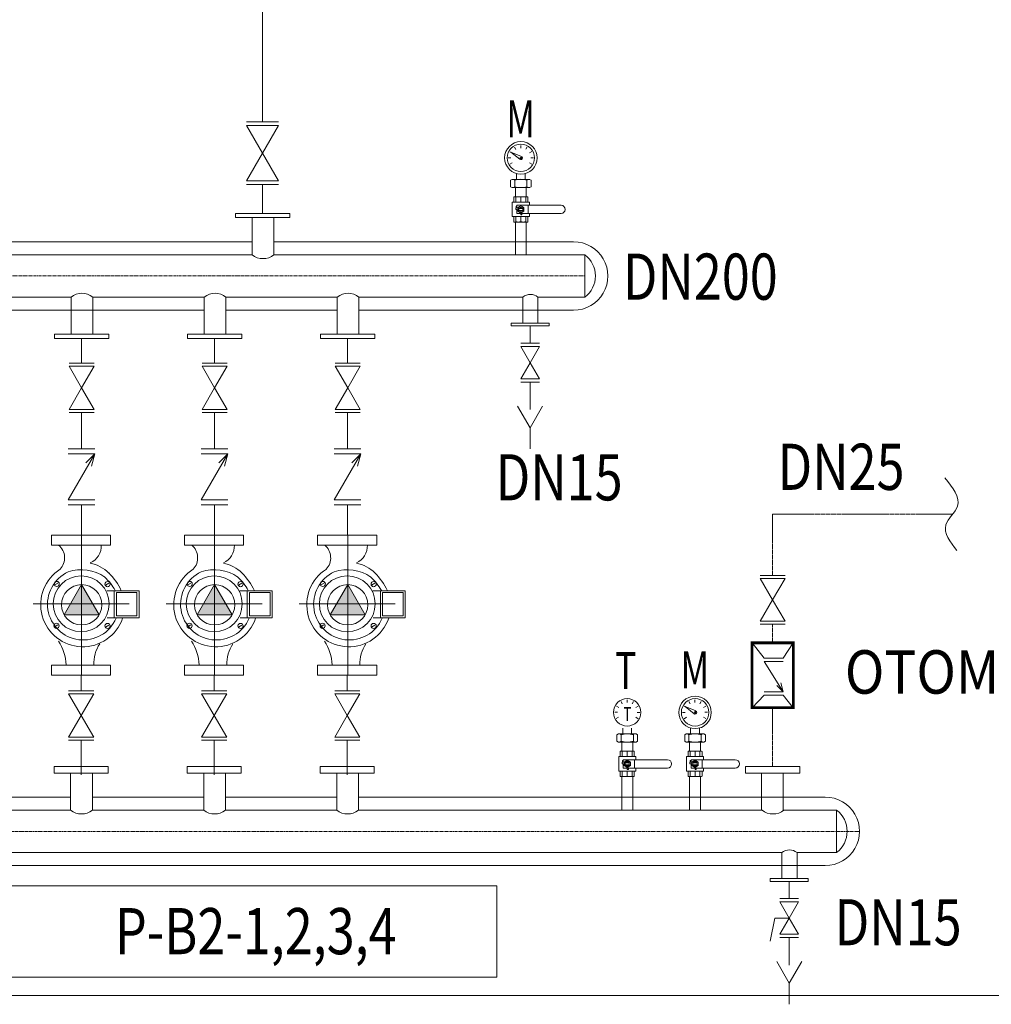
# Model space of a CAD drawing. Units: millimetres. Extents: x 48301 to 59656, y -44485 to -41581.
# Drawn here: x 59149 to 59351, y -44308 to -44104 of the extents above; entities that cross this region are included whole.
import ezdxf
from ezdxf.enums import TextEntityAlignment as Align

# ---------------------------------------------------------------- set-up
doc = ezdxf.new("R2010")
doc.units = ezdxf.units.MM
doc.linetypes.add('CENTER', pattern=[2, 1.25, -0.25, 0.25, -0.25])
doc.linetypes.add('KAL', pattern=[1.1, 1, -0.1])
for name, color, linetype, lineweight in [('Elk hat.', 1, 'Continuous', 18), ('m-cihaz', 7, 'Continuous', 18), ('m-isitma', 1, 'Continuous', 18), ('m-temizsu', 4, 'Continuous', 18), ('MR-ANTED', 254, 'Continuous', 18)]:
    doc.layers.add(name, color=color, linetype=linetype, lineweight=lineweight)
doc.styles.add('DIM', font='simplex.shx')
doc.styles.add('RomanS', font='times.ttf')
doc.styles.get("Standard").update_dxf_attribs({"font": 'times.ttf'})
doc.styles.add('style3', font='helv.shx')

msp = doc.modelspace()

# ---------------------------------------------------------------- hatches: boundary and pattern name
at = {"layer": 'm-isitma'}
h = msp.add_hatch(color=7, dxfattribs=at)
h.paths.add_polyline_path([(59162.29, -44221.07), (59159.99, -44225.04), (59162.29, -44225.04)])
h.paths.add_polyline_path([(59162.29, -44225.04), (59164.59, -44225.04), (59162.29, -44221.07)])
h.paths.add_polyline_path([(59162.29, -44227.33), (59165.92, -44227.33), (59164.59, -44225.04), (59162.29, -44225.04)])
h.paths.add_polyline_path([(59162.29, -44225.04), (59159.99, -44225.04), (59158.66, -44227.33), (59162.29, -44227.33)])
h = msp.add_hatch(color=7, dxfattribs=at)
h.paths.add_polyline_path([(59189.85, -44221.07), (59187.55, -44225.04), (59189.85, -44225.04)])
h.paths.add_polyline_path([(59189.85, -44225.04), (59192.15, -44225.04), (59189.85, -44221.07)])
h.paths.add_polyline_path([(59189.85, -44227.33), (59193.48, -44227.33), (59192.15, -44225.04), (59189.85, -44225.04)])
h.paths.add_polyline_path([(59189.85, -44225.04), (59187.55, -44225.04), (59186.22, -44227.33), (59189.85, -44227.33)])
h = msp.add_hatch(color=7, dxfattribs=at)
h.paths.add_polyline_path([(59217.42, -44221.07), (59215.12, -44225.04), (59217.42, -44225.04)])
h.paths.add_polyline_path([(59217.42, -44225.04), (59219.72, -44225.04), (59217.42, -44221.07)])
h.paths.add_polyline_path([(59217.42, -44227.33), (59221.05, -44227.33), (59219.72, -44225.04), (59217.42, -44225.04)])
h.paths.add_polyline_path([(59217.42, -44225.04), (59215.12, -44225.04), (59213.79, -44227.33), (59217.42, -44227.33)])

# ---------------------------------------------------------------- linework, layer by layer
at = {"layer": 'Elk hat.'}
msp.add_line((59199.79, -44125.2, 0), (59199.79, -44020.25, 0), dxfattribs=at)
at = {"layer": 'm-cihaz', "linetype": 'Continuous', "ltscale": 350}
for p, q in [((59251.98, -44130.42, 0), (59252.26, -44130.9, 0)), ((59253.28, -44130.07, 0), (59253.28, -44130.62, 0)), ((59254.58, -44130.41, 0), (59254.31, -44130.89, 0)), ((59250.68, -44132.68, 0), (59251.24, -44132.68, 0)), ((59251.03, -44131.38, 0), (59251.51, -44131.65, 0)), ((59251.24, -44131.49, 0), (59253.42, -44132.36, 0)), ((59251.24, -44131.49, 0), (59253.08, -44132.95, 0)), ((59255.54, -44131.36, 0), (59255.06, -44131.64, 0)), ((59255.89, -44132.67, 0), (59255.34, -44132.67, 0)), ((59251.04, -44133.98, 0), (59251.51, -44133.7, 0)), ((59255.55, -44133.97, 0), (59255.07, -44133.69, 0)), ((59252.38, -44137.12, 0), (59252.38, -44135.92, 0)), ((59254.2, -44137.12, 0), (59254.2, -44135.92, 0)), ((59251.14, -44137.31, 0), (59251.47, -44137.12, 0)), ((59251.14, -44138.64, 0), (59251.14, -44137.31, 0)), ((59251.14, -44138.64, 0), (59251.47, -44138.83, 0)), ((59251.47, -44137.12, 0), (59255.1, -44137.12, 0)), ((59251.47, -44138.83, 0), (59255.1, -44138.83, 0)), ((59251.47, -44138.83, 0), (59255.1, -44138.83, 0)), ((59252.02, -44138.64, 0), (59252.02, -44137.31, 0)), ((59252.16, -44140.73, 0), (59252.16, -44138.83, 0)), ((59252.16, -44138.83, 0), (59254.41, -44138.83, 0)), ((59254.41, -44140.73, 0), (59254.41, -44138.83, 0)), ((59254.56, -44138.64, 0), (59254.56, -44137.31, 0)), ((59255.44, -44137.31, 0), (59255.1, -44137.12, 0)), ((59255.44, -44138.64, 0), (59255.1, -44138.83, 0)), ((59255.44, -44138.64, 0), (59255.44, -44137.31, 0)), ((59251.84, -44140.77, 0), (59251.92, -44140.73, 0)), ((59251.84, -44140.77, 0), (59251.84, -44141.85, 0)), ((59254.66, -44140.73, 0), (59251.92, -44140.73, 0)), ((59252.26, -44140.77, 0), (59252.26, -44141.85, 0)), ((59253.29, -44141.85, 0), (59253.29, -44140.77, 0)), ((59254.31, -44140.77, 0), (59254.31, -44141.85, 0)), ((59254.74, -44140.77, 0), (59254.66, -44140.73, 0)), ((59254.74, -44140.77, 0), (59254.74, -44141.85, 0)), ((59251.52, -44141.85, 0), (59251.52, -44144.84, 0)), ((59255.06, -44141.85, 0), (59251.52, -44141.85, 0)), ((59252.22, -44143.02, 0), (59252.48, -44143.02, 0)), ((59252.22, -44143.34, 0), (59252.22, -44143.02, 0)), ((59252.48, -44142.67, 0), (59252.29, -44142.67, 0)), ((59252.29, -44142.67, 0), (59252.29, -44143.02, 0)), ((59252.48, -44143.02, 0), (59252.48, -44142.49, 0)), ((59261.62, -44142.49, 0), (59252.48, -44142.49, 0)), ((59253.29, -44142.6, 0), (59252.65, -44142.97, 0)), ((59252.65, -44142.97, 0), (59252.65, -44143.72, 0)), ((59253.93, -44142.97, 0), (59253.29, -44142.6, 0)), ((59253.93, -44143.72, 0), (59253.93, -44142.97, 0)), ((59254.79, -44142.49, 0), (59254.79, -44144.2, 0)), ((59255.06, -44141.85, 0), (59255.06, -44142.49, 0)), ((59255.06, -44144.84, 0), (59251.52, -44144.84, 0)), ((59251.84, -44145.92, 0), (59251.84, -44144.84, 0)), ((59252.48, -44143.34, 0), (59252.22, -44143.34, 0)), ((59252.26, -44145.92, 0), (59252.26, -44144.84, 0)), ((59252.48, -44144.2, 0), (59252.48, -44143.34, 0)), ((59261.62, -44144.2, 0), (59252.48, -44144.2, 0)), ((59252.65, -44143.72, 0), (59253.29, -44144.09, 0)), ((59253.66, -44143.13, 0), (59252.92, -44143.13, 0)), ((59253.66, -44143.56, 0), (59252.92, -44143.56, 0)), ((59253.29, -44144.09, 0), (59253.93, -44143.72, 0)), ((59253.29, -44144.48, 0), (59253.29, -44144.2, 0)), ((59253.52, -44144.48, 0), (59253.29, -44144.48, 0)), ((59253.29, -44144.84, 0), (59253.29, -44145.92, 0)), ((59253.52, -44144.2, 0), (59253.52, -44144.48, 0)), ((59254.31, -44145.92, 0), (59254.31, -44144.84, 0)), ((59254.74, -44145.92, 0), (59254.74, -44144.84, 0)), ((59255.06, -44144.2, 0), (59255.06, -44144.84, 0)), ((59251.84, -44145.92, 0), (59251.92, -44145.96, 0)), ((59254.66, -44145.96, 0), (59251.92, -44145.96, 0)), ((59254.41, -44145.96, 0), (59252.16, -44145.96, 0)), ((59252.16, -44152.74, 0), (59252.16, -44145.96, 0)), ((59254.41, -44152.74, 0), (59254.41, -44145.96, 0)), ((59254.74, -44145.92, 0), (59254.66, -44145.96, 0)), ((59275.34, -44244.93, 0), (59275.34, -44245.48, 0)), ((59289.37, -44244.93, 0), (59289.37, -44245.48, 0)), ((59273.08, -44246.22, 0), (59273.56, -44246.5, 0)), ((59274.04, -44245.27, 0), (59274.31, -44245.75, 0)), ((59276.64, -44245.28, 0), (59276.36, -44245.76, 0)), ((59277.59, -44246.23, 0), (59277.11, -44246.51, 0)), ((59287.12, -44246.23, 0), (59287.6, -44246.51, 0)), ((59287.33, -44246.34, 0), (59289.17, -44247.81, 0)), ((59287.33, -44246.34, 0), (59289.52, -44247.21, 0)), ((59288.07, -44245.28, 0), (59288.35, -44245.76, 0)), ((59290.67, -44245.27, 0), (59290.4, -44245.75, 0)), ((59291.63, -44246.22, 0), (59291.15, -44246.5, 0)), ((59272.73, -44247.52, 0), (59273.28, -44247.52, 0)), ((59273.07, -44248.83, 0), (59273.55, -44248.55, 0)), ((59277.58, -44248.84, 0), (59277.11, -44248.56, 0)), ((59277.94, -44247.54, 0), (59277.38, -44247.54, 0)), ((59286.77, -44247.54, 0), (59287.33, -44247.54, 0)), ((59287.13, -44248.84, 0), (59287.61, -44248.56, 0)), ((59291.64, -44248.83, 0), (59291.16, -44248.55, 0)), ((59291.98, -44247.52, 0), (59291.43, -44247.52, 0)), ((59274.42, -44251.97, 0), (59274.42, -44250.78, 0)), ((59276.24, -44251.97, 0), (59276.24, -44250.78, 0)), ((59288.47, -44251.97, 0), (59288.47, -44250.78, 0)), ((59290.29, -44251.97, 0), (59290.29, -44250.78, 0)), ((59273.18, -44252.17, 0), (59273.52, -44251.97, 0)), ((59273.18, -44253.5, 0), (59273.18, -44252.17, 0)), ((59277.15, -44251.97, 0), (59273.52, -44251.97, 0)), ((59274.06, -44253.5, 0), (59274.06, -44252.17, 0)), ((59276.6, -44253.5, 0), (59276.6, -44252.17, 0)), ((59277.48, -44252.17, 0), (59277.15, -44251.97, 0)), ((59277.48, -44253.5, 0), (59277.48, -44252.17, 0)), ((59287.23, -44252.17, 0), (59287.56, -44251.97, 0)), ((59287.23, -44253.5, 0), (59287.23, -44252.17, 0)), ((59287.56, -44251.97, 0), (59291.2, -44251.97, 0)), ((59288.11, -44253.5, 0), (59288.11, -44252.17, 0)), ((59290.65, -44253.5, 0), (59290.65, -44252.17, 0)), ((59291.53, -44252.17, 0), (59291.2, -44251.97, 0)), ((59291.53, -44253.5, 0), (59291.53, -44252.17, 0)), ((59273.18, -44253.5, 0), (59273.52, -44253.69, 0)), ((59277.15, -44253.69, 0), (59273.52, -44253.69, 0)), ((59277.15, -44253.69, 0), (59273.52, -44253.69, 0)), ((59276.46, -44253.69, 0), (59274.21, -44253.69, 0)), ((59274.21, -44255.59, 0), (59274.21, -44253.69, 0)), ((59276.46, -44255.59, 0), (59276.46, -44253.69, 0)), ((59277.48, -44253.5, 0), (59277.15, -44253.69, 0)), ((59287.23, -44253.5, 0), (59287.56, -44253.69, 0)), ((59287.56, -44253.69, 0), (59291.2, -44253.69, 0)), ((59287.56, -44253.69, 0), (59291.2, -44253.69, 0)), ((59288.25, -44253.69, 0), (59290.5, -44253.69, 0)), ((59288.25, -44255.59, 0), (59288.25, -44253.69, 0)), ((59290.5, -44255.59, 0), (59290.5, -44253.69, 0)), ((59291.53, -44253.5, 0), (59291.2, -44253.69, 0)), ((59273.56, -44256.7, 0), (59273.56, -44259.7, 0)), ((59277.1, -44256.7, 0), (59273.56, -44256.7, 0)), ((59273.88, -44255.63, 0), (59273.96, -44255.59, 0)), ((59273.88, -44255.63, 0), (59273.88, -44256.7, 0)), ((59276.7, -44255.59, 0), (59273.96, -44255.59, 0)), ((59274.31, -44255.63, 0), (59274.31, -44256.7, 0)), ((59275.33, -44256.7, 0), (59275.33, -44255.63, 0)), ((59276.36, -44255.63, 0), (59276.36, -44256.7, 0)), ((59276.78, -44255.63, 0), (59276.7, -44255.59, 0)), ((59276.78, -44255.63, 0), (59276.78, -44256.7, 0)), ((59277.1, -44256.7, 0), (59277.1, -44257.34, 0)), ((59287.61, -44256.7, 0), (59287.61, -44259.7, 0)), ((59291.15, -44256.7, 0), (59287.61, -44256.7, 0)), ((59287.93, -44255.63, 0), (59288.01, -44255.59, 0)), ((59287.93, -44255.63, 0), (59287.93, -44256.7, 0)), ((59290.75, -44255.59, 0), (59288.01, -44255.59, 0)), ((59288.35, -44255.63, 0), (59288.35, -44256.7, 0)), ((59289.38, -44256.7, 0), (59289.38, -44255.63, 0)), ((59290.4, -44255.63, 0), (59290.4, -44256.7, 0)), ((59290.83, -44255.63, 0), (59290.75, -44255.59, 0)), ((59290.83, -44255.63, 0), (59290.83, -44256.7, 0)), ((59291.15, -44256.7, 0), (59291.15, -44257.34, 0)), ((59274.27, -44258.2, 0), (59274.27, -44257.88, 0)), ((59274.27, -44257.88, 0), (59274.52, -44257.88, 0)), ((59274.52, -44258.2, 0), (59274.27, -44258.2, 0)), ((59274.52, -44257.53, 0), (59274.34, -44257.53, 0)), ((59274.34, -44257.53, 0), (59274.34, -44257.88, 0)), ((59283.66, -44257.34, 0), (59274.52, -44257.34, 0)), ((59274.52, -44257.88, 0), (59274.52, -44257.34, 0)), ((59274.52, -44259.06, 0), (59274.52, -44258.2, 0)), ((59283.66, -44259.06, 0), (59274.52, -44259.06, 0)), ((59275.33, -44257.46, 0), (59274.69, -44257.83, 0)), ((59274.69, -44257.83, 0), (59274.69, -44258.57, 0)), ((59274.69, -44258.57, 0), (59275.33, -44258.94, 0)), ((59275.7, -44257.99, 0), (59274.96, -44257.99, 0)), ((59275.7, -44258.42, 0), (59274.96, -44258.42, 0)), ((59275.98, -44257.83, 0), (59275.33, -44257.46, 0)), ((59275.33, -44258.94, 0), (59275.98, -44258.57, 0)), ((59275.33, -44259.34, 0), (59275.33, -44259.06, 0)), ((59275.57, -44259.34, 0), (59275.33, -44259.34, 0)), ((59275.57, -44259.06, 0), (59275.57, -44259.34, 0)), ((59275.98, -44258.57, 0), (59275.98, -44257.83, 0)), ((59276.83, -44257.34, 0), (59276.83, -44259.06, 0)), ((59277.1, -44259.06, 0), (59277.1, -44259.7, 0)), ((59288.32, -44258.2, 0), (59288.32, -44257.88, 0)), ((59288.32, -44257.88, 0), (59288.57, -44257.88, 0)), ((59288.57, -44258.2, 0), (59288.32, -44258.2, 0)), ((59288.38, -44257.53, 0), (59288.38, -44257.88, 0)), ((59288.57, -44257.53, 0), (59288.38, -44257.53, 0)), ((59288.57, -44257.88, 0), (59288.57, -44257.34, 0)), ((59297.71, -44257.34, 0), (59288.57, -44257.34, 0)), ((59288.57, -44259.06, 0), (59288.57, -44258.2, 0)), ((59297.71, -44259.06, 0), (59288.57, -44259.06, 0)), ((59289.38, -44257.46, 0), (59288.74, -44257.83, 0)), ((59288.74, -44257.83, 0), (59288.74, -44258.57, 0)), ((59288.74, -44258.57, 0), (59289.38, -44258.94, 0)), ((59289.75, -44257.99, 0), (59289.01, -44257.99, 0)), ((59289.75, -44258.42, 0), (59289.01, -44258.42, 0)), ((59290.02, -44257.83, 0), (59289.38, -44257.46, 0)), ((59289.38, -44258.94, 0), (59290.02, -44258.57, 0)), ((59289.38, -44259.34, 0), (59289.38, -44259.06, 0)), ((59289.61, -44259.34, 0), (59289.38, -44259.34, 0)), ((59289.61, -44259.06, 0), (59289.61, -44259.34, 0)), ((59290.02, -44258.57, 0), (59290.02, -44257.83, 0)), ((59290.88, -44257.34, 0), (59290.88, -44259.06, 0)), ((59291.15, -44259.06, 0), (59291.15, -44259.7, 0)), ((59277.1, -44259.7, 0), (59273.56, -44259.7, 0)), ((59273.88, -44260.77, 0), (59273.88, -44259.7, 0)), ((59273.88, -44260.77, 0), (59273.96, -44260.82, 0)), ((59276.7, -44260.82, 0), (59273.96, -44260.82, 0)), ((59274.21, -44267.79, 0), (59274.21, -44260.82, 0)), ((59276.46, -44260.82, 0), (59274.21, -44260.82, 0)), ((59274.31, -44260.77, 0), (59274.31, -44259.7, 0)), ((59275.33, -44259.7, 0), (59275.33, -44260.77, 0)), ((59276.36, -44260.77, 0), (59276.36, -44259.7, 0)), ((59276.46, -44267.79, 0), (59276.46, -44260.82, 0)), ((59276.78, -44260.77, 0), (59276.7, -44260.82, 0)), ((59276.78, -44260.77, 0), (59276.78, -44259.7, 0)), ((59291.15, -44259.7, 0), (59287.61, -44259.7, 0)), ((59287.93, -44260.77, 0), (59287.93, -44259.7, 0)), ((59287.93, -44260.77, 0), (59288.01, -44260.82, 0)), ((59290.75, -44260.82, 0), (59288.01, -44260.82, 0)), ((59288.25, -44267.79, 0), (59288.25, -44260.82, 0)), ((59290.5, -44260.82, 0), (59288.25, -44260.82, 0)), ((59288.35, -44260.77, 0), (59288.35, -44259.7, 0)), ((59289.38, -44259.7, 0), (59289.38, -44260.77, 0)), ((59290.4, -44260.77, 0), (59290.4, -44259.7, 0)), ((59290.5, -44267.79, 0), (59290.5, -44260.82, 0)), ((59290.83, -44260.77, 0), (59290.75, -44260.82, 0)), ((59290.83, -44260.77, 0), (59290.83, -44259.7, 0))]:
    msp.add_line(p, q, dxfattribs=at)
at = {"layer": 'm-cihaz', "linetype": 'Continuous'}
for p, q in [((59194.19, -44145.05, 0), (59194.19, -44144.2, 0)), ((59194.19, -44144.2, 0), (59205.41, -44144.2, 0)), ((59205.41, -44145.05, 0), (59194.19, -44145.05, 0)), ((59197.62, -44145.05, 0), (59197.62, -44152.74, 0)), ((59202.12, -44145.05, 0), (59202.12, -44152.74, 0)), ((59205.41, -44144.2, 0), (59205.41, -44145.05, 0)), ((59197.62, -44150.04, 0), (59121.9, -44150.04, 0)), ((59264.22, -44150.04, 0), (59202.12, -44150.04, 0)), ((59203.18, -44150.04, 0), (59202.12, -44150.04, 0)), ((59120.34, -44152.74, 0), (59197.62, -44152.74, 0)), ((59202.12, -44152.74, 0), (59203.18, -44152.74, 0)), ((59202.12, -44152.74, 0), (59266.57, -44152.74, 0)), ((59266.57, -44161.51, 0), (59266.57, -44152.74, 0)), ((59137.05, -44161.51, 0), (59160.11, -44161.51, 0)), ((59160.11, -44169.2, 0), (59160.11, -44161.51, 0)), ((59164.61, -44169.2, 0), (59164.61, -44161.51, 0)), ((59164.61, -44161.51, 0), (59187.68, -44161.51, 0)), ((59187.68, -44169.2, 0), (59187.68, -44161.51, 0)), ((59192.18, -44161.51, 0), (59215.24, -44161.51, 0)), ((59192.18, -44169.2, 0), (59192.18, -44161.51, 0)), ((59215.24, -44169.2, 0), (59215.24, -44161.51, 0)), ((59219.74, -44161.51, 0), (59253.68, -44161.51, 0)), ((59219.74, -44169.2, 0), (59219.74, -44161.51, 0)), ((59256.83, -44161.51, 0), (59266.57, -44161.51, 0)), ((59121.9, -44164.22, 0), (59187.68, -44164.22, 0)), ((59192.18, -44164.22, 0), (59215.24, -44164.22, 0)), ((59219.74, -44164.22, 0), (59264.22, -44164.23, 0)), ((59255.21, -44167.49, 0), (59255.21, -44171.05, 0)), ((59167.9, -44169.2, 0), (59156.68, -44169.2, 0)), ((59156.68, -44169.2, 0), (59156.68, -44170.06, 0)), ((59167.9, -44170.06, 0), (59167.9, -44169.2, 0)), ((59195.47, -44169.2, 0), (59184.24, -44169.2, 0)), ((59184.24, -44169.2, 0), (59184.24, -44170.06, 0)), ((59195.47, -44170.06, 0), (59195.47, -44169.2, 0)), ((59223.03, -44169.2, 0), (59211.81, -44169.2, 0)), ((59211.81, -44169.2, 0), (59211.81, -44170.06, 0)), ((59223.03, -44170.06, 0), (59223.03, -44169.2, 0)), ((59156.68, -44170.06, 0), (59167.9, -44170.06, 0)), ((59184.24, -44170.06, 0), (59195.47, -44170.06, 0)), ((59211.81, -44170.06, 0), (59223.03, -44170.06, 0)), ((59253.27, -44171.05, 0), (59257.15, -44171.05, 0)), ((59253.27, -44171.73, 0), (59255.21, -44175.09, 0)), ((59257.15, -44171.73, 0), (59253.27, -44171.73, 0)), ((59255.21, -44175.09, 0), (59257.15, -44171.73, 0)), ((59253.27, -44178.45, 0), (59255.21, -44175.09, 0)), ((59255.21, -44175.09, 0), (59257.15, -44178.45, 0)), ((59257.15, -44178.45, 0), (59253.27, -44178.45, 0)), ((59253.27, -44179.13, 0), (59257.15, -44179.13, 0)), ((59255.21, -44184.82, 0), (59255.21, -44179.13, 0)), ((59252.62, -44184.09, 0), (59255.21, -44188.57, 0)), ((59255.21, -44188.57, 0), (59257.79, -44184.09, 0)), ((59255.21, -44188.57, 0), (59255.21, -44192.96, 0)), ((59160.01, -44265.09, 0), (59136.93, -44265.09, 0)), ((59187.58, -44265.09, 0), (59164.51, -44265.09, 0)), ((59215.14, -44265.09, 0), (59192.08, -44265.09, 0)), ((59316.37, -44265.09, 0), (59219.64, -44265.09, 0)), ((59136.93, -44267.79, 0), (59160.01, -44267.79, 0)), ((59164.51, -44267.79, 0), (59187.58, -44267.79, 0)), ((59192.08, -44267.79, 0), (59215.14, -44267.79, 0)), ((59219.64, -44267.79, 0), (59303.28, -44267.79, 0)), ((59307.78, -44267.79, 0), (59318.72, -44267.79, 0)), ((59318.72, -44276.56, 0), (59318.72, -44267.79, 0)), ((59074.58, -44276.56, 0), (59307.37, -44276.56, 0)), ((59310.52, -44276.56, 0), (59318.72, -44276.56, 0)), ((59076.09, -44279.25, 0), (59316.37, -44279.27, 0)), ((59308.89, -44282.54, 0), (59308.89, -44286.09, 0)), ((59306.96, -44286.09, 0), (59310.83, -44286.09, 0)), ((59306.96, -44286.78, 0), (59308.89, -44290.14, 0)), ((59310.83, -44286.78, 0), (59306.96, -44286.78, 0)), ((59308.89, -44290.14, 0), (59310.83, -44286.78, 0)), ((59305.92, -44290.14, 0), (59304.91, -44294.96, 0)), ((59308.89, -44290.14, 0), (59305.92, -44290.14, 0)), ((59306.96, -44293.49, 0), (59308.89, -44290.14, 0)), ((59308.89, -44290.14, 0), (59310.83, -44293.49, 0)), ((59310.83, -44293.49, 0), (59306.96, -44293.49, 0)), ((59306.96, -44294.18, 0), (59310.83, -44294.18, 0)), ((59308.89, -44299.87, 0), (59308.89, -44294.18, 0)), ((59306.31, -44299.14, 0), (59308.89, -44303.61, 0)), ((59308.89, -44303.61, 0), (59311.48, -44299.14, 0)), ((59308.89, -44303.61, 0), (59308.89, -44308.01, 0))]:
    msp.add_line(p, q, dxfattribs=at)
at = {"layer": 'm-cihaz', "linetype": 'CENTER', "ltscale": 0.5}
for p, q in [((59120.34, -44157.13, 0), (59266.57, -44157.13, 0)), ((59069.52, -44272.18, 0), (59323.46, -44272.18, 0))]:
    msp.add_line(p, q, dxfattribs=at)
at = {"layer": 'm-cihaz'}
for p, q in [((59253.68, -44166.9, 0), (59253.68, -44161.51, 0)), ((59256.83, -44166.9, 0), (59256.83, -44161.51, 0)), ((59259.14, -44166.9, 0), (59251.28, -44166.9, 0)), ((59251.28, -44166.9, 0), (59251.28, -44167.49, 0)), ((59251.28, -44167.49, 0), (59259.14, -44167.49, 0)), ((59259.14, -44167.49, 0), (59259.14, -44166.9, 0)), ((59156.58, -44258.75, 0), (59167.8, -44258.75, 0)), ((59156.58, -44260.1, 0), (59156.58, -44258.75, 0)), ((59167.8, -44258.75, 0), (59167.8, -44260.1, 0)), ((59184.14, -44258.75, 0), (59195.37, -44258.75, 0)), ((59184.14, -44260.1, 0), (59184.14, -44258.75, 0)), ((59195.37, -44258.75, 0), (59195.37, -44260.1, 0)), ((59211.71, -44258.75, 0), (59222.93, -44258.75, 0)), ((59211.71, -44260.1, 0), (59211.71, -44258.75, 0)), ((59222.93, -44258.75, 0), (59222.93, -44260.1, 0)), ((59311.07, -44258.75, 0), (59299.85, -44258.75, 0)), ((59299.85, -44258.75, 0), (59299.85, -44260.1, 0)), ((59311.07, -44260.1, 0), (59311.07, -44258.75, 0)), ((59167.8, -44260.1, 0), (59156.58, -44260.1, 0)), ((59160.01, -44260.1, 0), (59160.01, -44267.79, 0)), ((59164.51, -44260.1, 0), (59164.51, -44267.79, 0)), ((59195.37, -44260.1, 0), (59184.14, -44260.1, 0)), ((59187.58, -44260.1, 0), (59187.58, -44267.79, 0)), ((59192.08, -44260.1, 0), (59192.08, -44267.79, 0)), ((59222.93, -44260.1, 0), (59211.71, -44260.1, 0)), ((59215.14, -44260.1, 0), (59215.14, -44267.79, 0)), ((59219.64, -44260.1, 0), (59219.64, -44267.79, 0)), ((59299.85, -44260.1, 0), (59311.07, -44260.1, 0)), ((59303.14, -44260.1, 0), (59303.14, -44267.79, 0)), ((59307.64, -44260.1, 0), (59307.64, -44267.79, 0)), ((59307.37, -44281.94, 0), (59307.37, -44276.56, 0)), ((59310.52, -44281.94, 0), (59310.52, -44276.56, 0)), ((59304.97, -44281.94, 0), (59304.97, -44282.54, 0)), ((59312.82, -44281.94, 0), (59304.97, -44281.94, 0)), ((59304.97, -44282.54, 0), (59312.82, -44282.54, 0)), ((59312.82, -44282.54, 0), (59312.82, -44281.94, 0))]:
    msp.add_line(p, q, dxfattribs=at)
at = {"layer": 'm-cihaz', "linetype": 'Continuous', "ltscale": 350}
for centre, radius in [((59253.29, -44132.67, 0), 3.37), ((59253.29, -44132.67, 0), 2.84), ((59253.29, -44132.67, 0), 0.157), ((59253.29, -44143.34, 0), 0.643), ((59253.29, -44143.34, 0), 0.428), ((59275.33, -44247.53, 0), 2.84), ((59289.38, -44247.53, 0), 3.37), ((59289.38, -44247.53, 0), 2.84), ((59289.38, -44247.53, 0), 0.157), ((59275.33, -44258.2, 0), 0.643), ((59275.33, -44258.2, 0), 0.428), ((59289.38, -44258.2, 0), 0.643), ((59289.38, -44258.2, 0), 0.428)]:
    msp.add_circle(centre, radius, dxfattribs=at)
for centre, radius, start, end in [((59253.29, -44132.67, 0), 0.345, 229.9005, 70.0995), ((59251.58, -44137.72, 0), 0.602, 43.0209, 103.0209), ((59251.58, -44138.23, 0), 0.602, 256.9791, 316.9791), ((59253.29, -44141.41, 0), 4.3, 72.8375, 107.1625), ((59253.29, -44134.53, 0), 4.3, 252.8375, 287.1625), ((59255, -44137.72, 0), 0.602, 76.9791, 136.9791), ((59255, -44138.23, 0), 0.602, 223.0209, 283.0209), ((59252.05, -44141.26, 0), 0.529, 66.3549, 113.6451), ((59252.78, -44143.63, 0), 2.9, 79.8179, 100.1821), ((59253.8, -44143.63, 0), 2.9, 79.8179, 100.1821), ((59254.52, -44141.26, 0), 0.529, 66.3549, 113.6451), ((59261.62, -44143.34, 0), 0.857, 270, 90), ((59252.05, -44145.43, 0), 0.529, 246.3549, 293.6451), ((59252.78, -44143.06, 0), 2.9, 259.8179, 280.1821), ((59253.8, -44143.06, 0), 2.9, 259.8179, 280.1821), ((59254.52, -44145.43, 0), 0.529, 246.3549, 293.6451), ((59289.38, -44247.53, 0), 0.345, 229.9005, 70.0995), ((59273.62, -44252.58, 0), 0.602, 43.0209, 103.0209), ((59275.33, -44256.27, 0), 4.3, 72.8375, 107.1625), ((59277.04, -44252.58, 0), 0.602, 76.9791, 136.9791), ((59287.67, -44252.58, 0), 0.602, 43.0209, 103.0209), ((59289.38, -44256.27, 0), 4.3, 72.8375, 107.1625), ((59291.09, -44252.58, 0), 0.602, 76.9791, 136.9791), ((59273.62, -44253.09, 0), 0.602, 256.9791, 316.9791), ((59275.33, -44249.39, 0), 4.3, 252.8375, 287.1625), ((59277.04, -44253.09, 0), 0.602, 223.0209, 283.0209), ((59287.67, -44253.09, 0), 0.602, 256.9791, 316.9791), ((59289.38, -44249.39, 0), 4.3, 252.8375, 287.1625), ((59291.09, -44253.09, 0), 0.602, 223.0209, 283.0209), ((59274.1, -44256.12, 0), 0.529, 66.3549, 113.6451), ((59274.82, -44258.48, 0), 2.9, 79.8179, 100.1821), ((59275.84, -44258.48, 0), 2.9, 79.8179, 100.1821), ((59276.57, -44256.12, 0), 0.529, 66.3549, 113.6451), ((59288.14, -44256.12, 0), 0.529, 66.3549, 113.6451), ((59288.87, -44258.48, 0), 2.9, 79.8179, 100.1821), ((59289.89, -44258.48, 0), 2.9, 79.8179, 100.1821), ((59290.62, -44256.12, 0), 0.529, 66.3549, 113.6451), ((59283.66, -44258.2, 0), 0.857, 270, 90), ((59297.71, -44258.2, 0), 0.857, 270, 90), ((59274.1, -44260.29, 0), 0.529, 246.3549, 293.6451), ((59274.82, -44257.92, 0), 2.9, 259.8179, 280.1821), ((59275.84, -44257.92, 0), 2.9, 259.8179, 280.1821), ((59276.57, -44260.29, 0), 0.529, 246.3549, 293.6451), ((59288.14, -44260.29, 0), 0.529, 246.3549, 293.6451), ((59288.87, -44257.92, 0), 2.9, 259.8179, 280.1821), ((59289.89, -44257.92, 0), 2.9, 259.8179, 280.1821), ((59290.62, -44260.29, 0), 0.529, 246.3549, 293.6451)]:
    msp.add_arc(centre, radius, start, end, dxfattribs=at)
at = {"layer": 'm-cihaz', "linetype": 'Continuous'}
for centre, radius, start, end in [((59264.22, -44157.13, 0), 7.09, 269.9986, 90.0014), ((59199.87, -44149.94, 0), 3.6, 231.3036, 308.6964), ((59263.22, -44157.12, 0), 5.52, 307.3557, 52.6406), ((59162.36, -44164.32, 0), 3.6, 51.3036, 128.6964), ((59189.93, -44164.32, 0), 3.6, 51.3036, 128.6964), ((59217.49, -44164.32, 0), 3.6, 51.3036, 128.6964), ((59255.26, -44163.48, 0), 2.52, 51.3036, 128.6964), ((59266.57, -44159.34, 0), 2.17, 269.9724, 270.0002), ((59316.37, -44272.18, 0), 7.09, 269.9986, 90.0014), ((59162.26, -44264.98, 0), 3.6, 231.3036, 308.6964), ((59189.83, -44264.98, 0), 3.6, 231.3036, 308.6964), ((59217.39, -44264.98, 0), 3.6, 231.3036, 308.6964), ((59305.53, -44264.98, 0), 3.6, 231.3036, 308.6964), ((59315.37, -44272.17, 0), 5.52, 307.3557, 52.6406), ((59308.94, -44278.53, 0), 2.52, 51.3036, 128.6964)]:
    msp.add_arc(centre, radius, start, end, dxfattribs=at)
at = {"layer": 'm-cihaz'}
msp.add_arc((59318.72, -44274.39, 0), 2.17, 269.9724, 270.0002, dxfattribs=at)
at = {"layer": 'm-isitma', "color": 7}
for p, q in [((59203.09, -44125.2, 0), (59196.48, -44125.2, 0)), ((59196.48, -44125.96, 0), (59203.09, -44125.96, 0)), ((59199.79, -44131.69, 0), (59196.48, -44125.96, 0)), ((59203.09, -44125.96, 0), (59199.79, -44131.69, 0)), ((59199.79, -44131.69, 0), (59196.48, -44137.41, 0)), ((59203.09, -44137.41, 0), (59199.79, -44131.69, 0)), ((59196.48, -44137.41, 0), (59203.09, -44137.41, 0)), ((59203.09, -44138.17, 0), (59196.48, -44138.17, 0)), ((59164.89, -44175.22, 0), (59159.69, -44175.22, 0)), ((59192.45, -44175.22, 0), (59187.26, -44175.22, 0)), ((59220.01, -44175.22, 0), (59214.82, -44175.22, 0)), ((59162.29, -44180.31, 0), (59159.69, -44175.81, 0)), ((59159.69, -44175.81, 0), (59164.89, -44175.81, 0)), ((59164.89, -44175.81, 0), (59162.29, -44180.31, 0)), ((59189.85, -44180.31, 0), (59187.26, -44175.81, 0)), ((59187.26, -44175.81, 0), (59192.45, -44175.81, 0)), ((59192.45, -44175.81, 0), (59189.85, -44180.31, 0)), ((59217.42, -44180.31, 0), (59214.82, -44175.81, 0)), ((59214.82, -44175.81, 0), (59220.01, -44175.81, 0)), ((59220.01, -44175.81, 0), (59217.42, -44180.31, 0)), ((59162.29, -44180.31, 0), (59159.69, -44184.81, 0)), ((59164.89, -44184.81, 0), (59162.29, -44180.31, 0)), ((59189.85, -44180.31, 0), (59187.26, -44184.81, 0)), ((59192.45, -44184.81, 0), (59189.85, -44180.31, 0)), ((59217.42, -44180.31, 0), (59214.82, -44184.81, 0)), ((59220.01, -44184.81, 0), (59217.42, -44180.31, 0)), ((59159.69, -44184.81, 0), (59164.89, -44184.81, 0)), ((59164.89, -44185.4, 0), (59159.69, -44185.4, 0)), ((59187.26, -44184.81, 0), (59192.45, -44184.81, 0)), ((59192.45, -44185.4, 0), (59187.26, -44185.4, 0)), ((59214.82, -44184.81, 0), (59220.01, -44184.81, 0)), ((59220.01, -44185.4, 0), (59214.82, -44185.4, 0)), ((59159.51, -44192.96, 0), (59165.04, -44192.96, 0)), ((59165.04, -44193.94, 0), (59159.51, -44193.94, 0)), ((59162.27, -44198.73, 0), (59165.04, -44193.94, 0)), ((59165.04, -44193.94, 0), (59163.15, -44195.83, 0)), ((59165.04, -44193.94, 0), (59164.35, -44196.52, 0)), ((59187.07, -44192.96, 0), (59192.61, -44192.96, 0)), ((59192.61, -44193.94, 0), (59187.07, -44193.94, 0)), ((59189.84, -44198.73, 0), (59192.61, -44193.94, 0)), ((59192.61, -44193.94, 0), (59190.72, -44195.83, 0)), ((59192.61, -44193.94, 0), (59191.92, -44196.52, 0)), ((59214.63, -44192.96, 0), (59220.17, -44192.96, 0)), ((59220.17, -44193.94, 0), (59214.63, -44193.94, 0)), ((59217.4, -44198.73, 0), (59220.17, -44193.94, 0)), ((59220.17, -44193.94, 0), (59218.28, -44195.83, 0)), ((59220.17, -44193.94, 0), (59219.48, -44196.52, 0)), ((59159.51, -44203.53, 0), (59162.27, -44198.73, 0)), ((59187.07, -44203.53, 0), (59189.84, -44198.73, 0)), ((59214.63, -44203.53, 0), (59217.4, -44198.73, 0)), ((59165.04, -44203.53, 0), (59159.51, -44203.53, 0)), ((59192.61, -44203.53, 0), (59187.07, -44203.53, 0)), ((59220.17, -44203.53, 0), (59214.63, -44203.53, 0)), ((59159.51, -44204.51, 0), (59165.04, -44204.51, 0)), ((59187.07, -44204.51, 0), (59192.61, -44204.51, 0)), ((59214.63, -44204.51, 0), (59220.17, -44204.51, 0)), ((59156.02, -44210.82, 0), (59168.3, -44210.82, 0)), ((59156.02, -44212.89, 0), (59156.02, -44210.82, 0)), ((59162.29, -44210.82, 0), (59162.29, -44239.81, 0)), ((59168.3, -44210.82, 0), (59168.3, -44212.89, 0)), ((59183.59, -44210.82, 0), (59195.86, -44210.82, 0)), ((59183.59, -44212.89, 0), (59183.59, -44210.82, 0)), ((59189.85, -44210.82, 0), (59189.85, -44239.81, 0)), ((59195.86, -44210.82, 0), (59195.86, -44212.89, 0)), ((59211.15, -44210.82, 0), (59223.43, -44210.82, 0)), ((59211.15, -44212.89, 0), (59211.15, -44210.82, 0)), ((59217.42, -44210.82, 0), (59217.42, -44239.81, 0)), ((59223.43, -44210.82, 0), (59223.43, -44212.89, 0)), ((59168.3, -44212.89, 0), (59156.02, -44212.89, 0)), ((59195.86, -44212.89, 0), (59183.59, -44212.89, 0)), ((59223.43, -44212.89, 0), (59211.15, -44212.89, 0)), ((59156.72, -44221.13, 0), (59157.39, -44220.76, 0)), ((59162.29, -44221.07, 0), (59158.66, -44227.33, 0)), ((59165.92, -44227.33, 0), (59162.29, -44221.07, 0)), ((59167.25, -44221.17, 0), (59167.92, -44220.79, 0)), ((59167.48, -44222.33, 0), (59174.21, -44222.33, 0)), ((59169.06, -44227.98, 0), (59169.06, -44222.33, 0)), ((59174.21, -44222.33, 0), (59174.21, -44227.98, 0)), ((59184.28, -44221.13, 0), (59184.95, -44220.76, 0)), ((59189.85, -44221.07, 0), (59186.22, -44227.33, 0)), ((59193.48, -44227.33, 0), (59189.85, -44221.07, 0)), ((59194.82, -44221.17, 0), (59195.48, -44220.79, 0)), ((59195.05, -44222.33, 0), (59201.77, -44222.33, 0)), ((59196.62, -44227.98, 0), (59196.62, -44222.33, 0)), ((59201.77, -44222.33, 0), (59201.77, -44227.98, 0)), ((59211.85, -44221.13, 0), (59212.52, -44220.76, 0)), ((59217.42, -44221.07, 0), (59213.79, -44227.33, 0)), ((59221.05, -44227.33, 0), (59217.42, -44221.07, 0)), ((59222.38, -44221.17, 0), (59223.05, -44220.79, 0)), ((59222.61, -44222.33, 0), (59229.34, -44222.33, 0)), ((59224.19, -44227.98, 0), (59224.19, -44222.33, 0)), ((59229.34, -44222.33, 0), (59229.34, -44227.98, 0)), ((59169.49, -44222.72, 0), (59169.49, -44227.51, 0)), ((59173.76, -44222.72, 0), (59169.49, -44222.72, 0)), ((59173.76, -44227.51, 0), (59173.76, -44222.72, 0)), ((59197.05, -44222.72, 0), (59197.05, -44227.51, 0)), ((59201.32, -44222.72, 0), (59197.05, -44222.72, 0)), ((59201.32, -44227.51, 0), (59201.32, -44222.72, 0)), ((59224.62, -44222.72, 0), (59224.62, -44227.51, 0)), ((59228.89, -44222.72, 0), (59224.62, -44222.72, 0)), ((59228.89, -44227.51, 0), (59228.89, -44222.72, 0)), ((59152.26, -44225.04, 0), (59172.11, -44225.04, 0)), ((59179.82, -44225.04, 0), (59199.68, -44225.04, 0)), ((59207.39, -44225.04, 0), (59227.24, -44225.04, 0)), ((59158.66, -44227.33, 0), (59165.92, -44227.33, 0)), ((59174.21, -44227.98, 0), (59167.56, -44227.98, 0)), ((59169.49, -44227.51, 0), (59173.76, -44227.51, 0)), ((59186.22, -44227.33, 0), (59193.48, -44227.33, 0)), ((59201.77, -44227.98, 0), (59195.13, -44227.98, 0)), ((59197.05, -44227.51, 0), (59201.32, -44227.51, 0)), ((59213.79, -44227.33, 0), (59221.05, -44227.33, 0)), ((59229.34, -44227.98, 0), (59222.69, -44227.98, 0)), ((59224.62, -44227.51, 0), (59228.89, -44227.51, 0)), ((59156.68, -44229.81, 0), (59157.35, -44229.43, 0)), ((59167.25, -44229.85, 0), (59167.92, -44229.47, 0)), ((59184.25, -44229.81, 0), (59184.92, -44229.43, 0)), ((59194.82, -44229.85, 0), (59195.48, -44229.47, 0)), ((59211.81, -44229.81, 0), (59212.48, -44229.43, 0)), ((59222.38, -44229.85, 0), (59223.05, -44229.47, 0)), ((59168.3, -44237.74, 0), (59156.02, -44237.74, 0)), ((59156.02, -44237.74, 0), (59156.02, -44239.81, 0)), ((59168.3, -44239.81, 0), (59168.3, -44237.74, 0)), ((59195.86, -44237.74, 0), (59183.59, -44237.74, 0)), ((59183.59, -44237.74, 0), (59183.59, -44239.81, 0)), ((59195.86, -44239.81, 0), (59195.86, -44237.74, 0)), ((59223.43, -44237.74, 0), (59211.15, -44237.74, 0)), ((59211.15, -44237.74, 0), (59211.15, -44239.81, 0)), ((59223.43, -44239.81, 0), (59223.43, -44237.74, 0)), ((59156.02, -44239.81, 0), (59168.3, -44239.81, 0)), ((59183.59, -44239.81, 0), (59195.86, -44239.81, 0)), ((59211.15, -44239.81, 0), (59223.43, -44239.81, 0)), ((59164.79, -44243.08, 0), (59159.6, -44243.08, 0)), ((59159.6, -44243.67, 0), (59164.79, -44243.67, 0)), ((59162.19, -44248.17, 0), (59159.6, -44243.67, 0)), ((59164.79, -44243.67, 0), (59162.19, -44248.17, 0)), ((59192.35, -44243.08, 0), (59187.16, -44243.08, 0)), ((59187.16, -44243.67, 0), (59192.35, -44243.67, 0)), ((59189.76, -44248.17, 0), (59187.16, -44243.67, 0)), ((59192.35, -44243.67, 0), (59189.76, -44248.17, 0)), ((59219.92, -44243.08, 0), (59214.72, -44243.08, 0)), ((59214.72, -44243.67, 0), (59219.92, -44243.67, 0)), ((59217.32, -44248.17, 0), (59214.72, -44243.67, 0)), ((59219.92, -44243.67, 0), (59217.32, -44248.17, 0)), ((59162.19, -44248.17, 0), (59159.6, -44252.66, 0)), ((59164.79, -44252.66, 0), (59162.19, -44248.17, 0)), ((59189.76, -44248.17, 0), (59187.16, -44252.66, 0)), ((59192.35, -44252.66, 0), (59189.76, -44248.17, 0)), ((59217.32, -44248.17, 0), (59214.72, -44252.66, 0)), ((59219.92, -44252.66, 0), (59217.32, -44248.17, 0)), ((59159.6, -44252.66, 0), (59164.79, -44252.66, 0)), ((59187.16, -44252.66, 0), (59192.35, -44252.66, 0)), ((59214.72, -44252.66, 0), (59219.92, -44252.66, 0)), ((59164.79, -44253.26, 0), (59159.6, -44253.26, 0)), ((59192.35, -44253.26, 0), (59187.16, -44253.26, 0)), ((59219.92, -44253.26, 0), (59214.72, -44253.26, 0))]:
    msp.add_line(p, q, dxfattribs=at)
at = {"layer": 'm-isitma', "ltscale": 0.5}
for p, q in [((59199.79, -44138.17, 0), (59199.79, -44144.2, 0)), ((59162.27, -44170.06, 0), (59162.27, -44175.22, 0)), ((59189.84, -44170.06, 0), (59189.84, -44175.22, 0)), ((59217.4, -44170.06, 0), (59217.4, -44175.22, 0)), ((59162.27, -44185.4, 0), (59162.27, -44192.96, 0)), ((59189.84, -44185.4, 0), (59189.84, -44192.96, 0)), ((59217.4, -44185.4, 0), (59217.4, -44192.96, 0)), ((59162.27, -44210.82, 0), (59162.27, -44204.51, 0)), ((59189.84, -44210.82, 0), (59189.84, -44204.51, 0)), ((59217.4, -44210.82, 0), (59217.4, -44204.51, 0)), ((59162.18, -44239.81, 0), (59162.18, -44243.08, 0)), ((59189.74, -44239.81, 0), (59189.74, -44243.08, 0)), ((59217.3, -44239.81, 0), (59217.3, -44243.08, 0)), ((59162.19, -44258.75, 0), (59162.19, -44253.26, 0)), ((59189.76, -44258.75, 0), (59189.76, -44253.26, 0)), ((59217.32, -44258.75, 0), (59217.32, -44253.26, 0))]:
    msp.add_line(p, q, dxfattribs=at)
at = {"layer": 'm-isitma', "ltscale": 0.55}
for p, q in [((59162.18, -44260.47, 0), (59162.18, -44253.26, 0)), ((59189.74, -44260.47, 0), (59189.74, -44253.26, 0)), ((59217.3, -44260.47, 0), (59217.3, -44253.26, 0))]:
    msp.add_line(p, q, dxfattribs=at)
at = {"layer": 'm-isitma', "ltscale": 0.5, "elevation": 0}
msp.add_lwpolyline([(59248.34, -44283.47), (59145.72, -44283.47), (59145.88, -44302.38), (59248.34, -44302.38)], close=True, dxfattribs=at)
at = {"layer": 'm-isitma', "color": 7}
for centre, radius in [((59162.21, -44225.05, 0), 5.79), ((59157.13, -44220.92, 0), 0.533), ((59167.66, -44220.96, 0), 0.533), ((59189.77, -44225.05, 0), 5.79), ((59184.69, -44220.92, 0), 0.533), ((59195.22, -44220.96, 0), 0.533), ((59217.33, -44225.05, 0), 5.79), ((59212.26, -44220.92, 0), 0.533), ((59222.79, -44220.96, 0), 0.533), ((59162.29, -44225.25, 0), 4.18), ((59189.85, -44225.25, 0), 4.18), ((59217.42, -44225.25, 0), 4.18), ((59157.09, -44229.6, 0), 0.533), ((59167.66, -44229.63, 0), 0.533), ((59184.65, -44229.6, 0), 0.533), ((59195.22, -44229.63, 0), 0.533), ((59212.22, -44229.6, 0), 0.533), ((59222.79, -44229.63, 0), 0.533)]:
    msp.add_circle(centre, radius, dxfattribs=at)
for centre, radius, start, end in [((59155.31, -44215.53, 0), 3.45, 317.031, 50.076), ((59162.53, -44213.06, 0), 3.84, 293.9016, 2.7381), ((59182.88, -44215.53, 0), 3.45, 317.031, 50.076), ((59190.1, -44213.06, 0), 3.84, 293.9016, 2.7381), ((59210.44, -44215.53, 0), 3.45, 317.031, 50.076), ((59217.66, -44213.06, 0), 3.84, 293.9016, 2.7381), ((59162.53, -44225.22, 0), 8.72, 122.3216, 341.0745), ((59162.62, -44225.13, 0), 7.4, 115.0187, 336.804), ((59162.23, -44226.55, 0), 8.57, 55.3827, 108.5839), ((59162.2, -44224.77, 0), 8.39, 46.6699, 76.997), ((59190.09, -44225.22, 0), 8.72, 122.3216, 341.0745), ((59190.19, -44225.13, 0), 7.4, 115.0187, 336.804), ((59189.79, -44226.55, 0), 8.57, 55.3827, 108.5839), ((59189.77, -44224.77, 0), 8.39, 46.6699, 76.997), ((59217.66, -44225.22, 0), 8.72, 122.3216, 341.0745), ((59217.75, -44225.13, 0), 7.4, 115.0187, 336.804), ((59217.36, -44226.55, 0), 8.57, 55.3827, 108.5839), ((59217.33, -44224.77, 0), 8.39, 46.6699, 76.997), ((59159.02, -44228.06, 0), 11.75, 29.3989, 46.9345), ((59159.41, -44227.38, 0), 12.19, 24.4786, 45.8052), ((59186.59, -44228.06, 0), 11.75, 29.3989, 46.9345), ((59186.98, -44227.38, 0), 12.19, 24.4786, 45.8052), ((59214.15, -44228.06, 0), 11.75, 29.3989, 46.9345), ((59214.54, -44227.38, 0), 12.19, 24.4786, 45.8052), ((59149.28, -44238.12, 0), 9.79, 2.3719, 33.2146), ((59176.85, -44238.12, 0), 9.79, 2.3719, 33.2146), ((59204.41, -44238.12, 0), 9.79, 2.3719, 33.2146), ((59172.44, -44237.49, 0), 7.63, 146.9137, 181.882), ((59200.01, -44237.49, 0), 7.63, 146.9137, 181.882), ((59227.57, -44237.49, 0), 7.63, 146.9137, 181.882)]:
    msp.add_arc(centre, radius, start, end, dxfattribs=at)
at = {"layer": 'm-temizsu', "linetype": 'KAL'}
for p, q in [((59305.46, -44219.18, 0), (59305.46, -44206.47, 0)), ((59305.46, -44206.47, 0), (59342.78, -44206.47, 0)), ((59305.46, -44233.13, 0), (59305.46, -44229.25, 0)), ((59305.46, -44258.75, 0), (59305.46, -44246.57, 0))]:
    msp.add_line(p, q, dxfattribs=at)
at = {"layer": 'm-temizsu', "color": 7}
for p, q in [((59308.03, -44219.18, 0), (59302.9, -44219.18, 0)), ((59305.46, -44224.22, 0), (59302.9, -44219.77, 0)), ((59302.9, -44219.77, 0), (59308.03, -44219.77, 0)), ((59308.03, -44219.77, 0), (59305.46, -44224.22, 0)), ((59305.46, -44224.22, 0), (59302.9, -44228.66, 0)), ((59308.03, -44228.66, 0), (59305.46, -44224.22, 0)), ((59302.9, -44228.66, 0), (59308.03, -44228.66, 0)), ((59308.03, -44229.25, 0), (59302.9, -44229.25, 0)), ((59303.7, -44236.32, 0), (59301.19, -44233.13, 0)), ((59307.67, -44236.32, 0), (59309.73, -44233.13, 0)), ((59303.7, -44236.32, 0), (59307.67, -44236.32, 0)), ((59307.67, -44237.02, 0), (59303.7, -44237.02, 0)), ((59303.7, -44237.02, 0), (59307.67, -44243.29, 0)), ((59307.67, -44243.29, 0), (59306.32, -44241.94, 0)), ((59307.67, -44243.29, 0), (59307.18, -44241.44, 0)), ((59303.7, -44244, 0), (59301.19, -44246.57, 0)), ((59307.67, -44243.29, 0), (59303.7, -44243.29, 0)), ((59303.7, -44244, 0), (59307.67, -44244, 0)), ((59307.67, -44244, 0), (59309.73, -44246.57, 0))]:
    msp.add_line(p, q, dxfattribs=at)
at = {"layer": 'm-temizsu', "color": 7, "const_width": 0.594, "elevation": 0}
msp.add_lwpolyline([(59309.73, -44233.13), (59309.73, -44246.57), (59301.19, -44246.57), (59301.19, -44233.13)], close=True, dxfattribs=at)
at = {"layer": 'm-temizsu', "color": 7}
msp.add_spline([(59341.11, -44198.92, 0), (59343.77, -44204.84, 0), (59341.35, -44208.71, 0), (59343.65, -44214.03, 0)], degree=3, dxfattribs=at)
at = {"layer": 'MR-ANTED', "elevation": 0}
msp.add_lwpolyline([(56546.39, -44306.19), (59566.25, -44306.19)], dxfattribs=at)

# ---------------------------------------------------------------- texts
at = {"layer": 'm-cihaz', "width": 0.7}
for s, p in [('M', (59253.24, -44128.4, 0)), ('M', (59289.33, -44242.53, 0)), ('T', (59275.02, -44242.67, 0))]:
    msp.add_text(s, height=7.65, dxfattribs=at).set_placement(p, align=Align.CENTER)
at = {"layer": 'm-cihaz', "ltscale": 1000, "style": 'DIM', "width": 0.8}
for s, p in [('DN200', (59274.41, -44162.05, 0)), ('DN15', (59248.07, -44203.62, 0))]:
    msp.add_text(s, height=9.562, dxfattribs=at).set_placement(p)
for s, p in [('DN25', (59306.47, -44201.44, 0)), ('DN15', (59318.3, -44295.79, 0))]:
    msp.add_text(s, height=9.562, rotation=359.9879, dxfattribs=at).set_placement(p)
at = {"layer": 'm-cihaz', "linetype": 'Continuous', "ltscale": 350, "style": 'RomanS', "text_generation_flag": 4, "width": 0.699765}
msp.add_text('T', height=2.88, rotation=180, dxfattribs=at).set_placement((59276.19, -44249.32, 0))
at = {"layer": 'm-cihaz', "linetype": 'Continuous', "style": 'DIM', "width": 0.8}
msp.add_text('P-B2-1,2,3,4', height=9.5625, dxfattribs=at).set_placement((59198.37, -44294.09, 0), align=Align.MIDDLE)
at = {"layer": 'm-temizsu', "color": 7, "lineweight": 0, "style": 'style3', "width": 0.9}
msp.add_text('OTOMATiK DOLUM', height=9, dxfattribs=at).set_placement((59368.78, -44240.33, 0), align=Align.MIDDLE)

doc.saveas('drawing.dxf')
